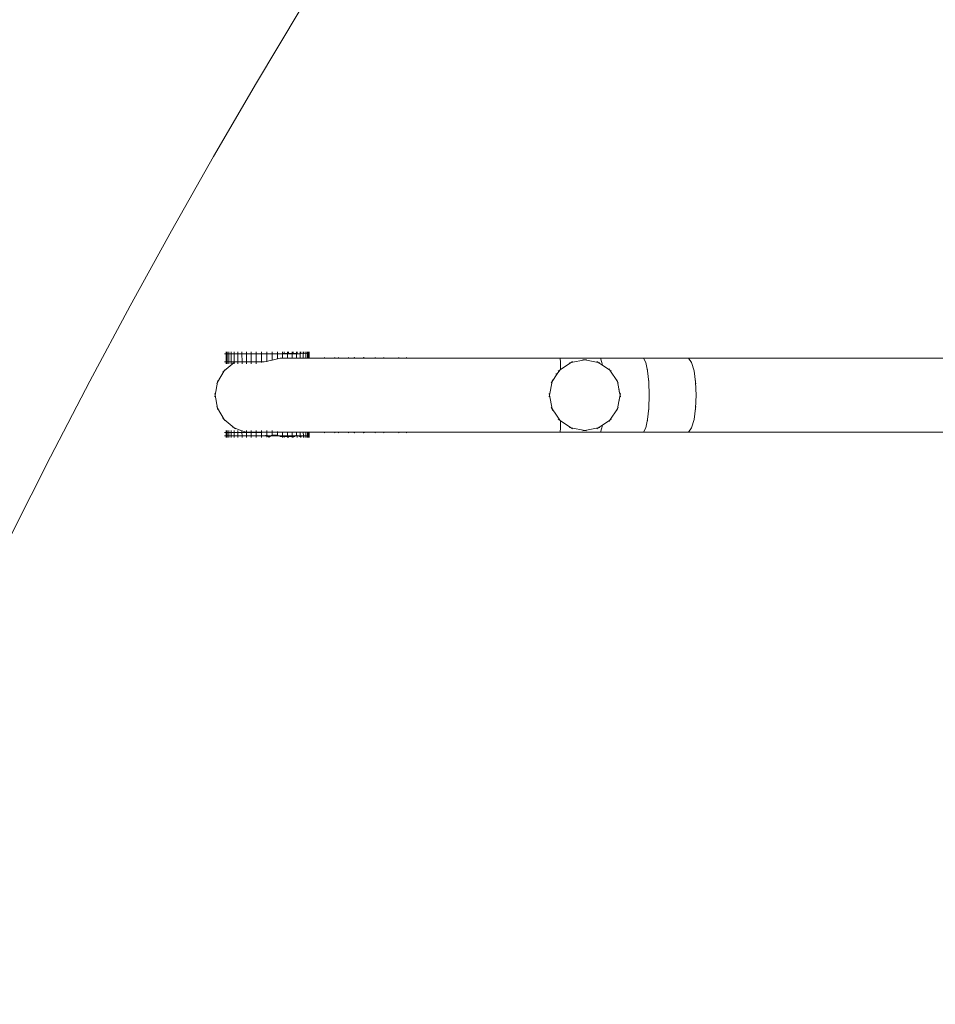
# Model space of a CAD drawing. Units: millimetres. Extents: x -14391 to 8000, y -14466 to 15234.
# Drawn here: x -5370 to -4592, y 2267 to 3103 of the extents above; entities that cross this region are included whole.
import ezdxf

# ---------------------------------------------------------------- set-up
doc = ezdxf.new("R2010")
doc.units = ezdxf.units.MM
doc.header["$MEASUREMENT"] = 0
for name, color, linetype, lineweight in [('InterSystem-drawing_Nr_pióra__7', 7, 'Continuous', 13), ('X-Nawierzchnie - piasek_Nr_pióra__7', 7, 'Continuous', 13), ('X-Nawierzchnie_Nr_pióra__1', 1, 'Continuous', 18), ('X-Nawierzchnie_Nr_pióra__9', 255, 'Continuous', 13)]:
    doc.layers.add(name, color=color, linetype=linetype, lineweight=lineweight)
doc.layers.add('X-Nawierzchnie', color=7, linetype='Continuous')
doc.layers.add('X-Nawierzchnie - piasek', color=7, linetype='Continuous')

# ---------------------------------------------------------------- blocks, each defined once
blk = doc.blocks.new('Strop_1', base_point=(-12390.82, -3250))
at = {"layer": 'X-Nawierzchnie - piasek_Nr_pióra__7', "color": 7, "linetype": 'Continuous', "lineweight": 13, "flags": 128}
blk.add_lwpolyline([(-12390.82, -3250), (-5043.56, -3250, 3.398019), (-5043.56, 3250), (-12390.82, 3250)], format="xyb", close=True, dxfattribs=at)
blk = doc.blocks.new('Strop_2', base_point=(-14390.82, -5250))
at = {"layer": 'X-Nawierzchnie_Nr_pióra__9', "color": 255, "linetype": 'Continuous', "lineweight": 13, "flags": 128}
blk.add_lwpolyline([(-14390.82, -5250), (-6036.35, -5250, 2.67359), (-6036.35, 5250), (-14390.82, 5250)], format="xyb", close=True, dxfattribs=at)
blk = doc.blocks.new('Ściana_2', base_point=(-5043.56, -3250))
at = {"layer": 'X-Nawierzchnie_Nr_pióra__1', "color": 1, "linetype": 'Continuous', "lineweight": 18}
for radius, start, end in [(6050, 213.055731, 146.944269), (6000, 212.797168, 147.202832)]:
    blk.add_arc((0, 0), radius, start, end, dxfattribs=at)

msp = doc.modelspace()

# ---------------------------------------------------------------- linework, layer by layer
at = {"layer": 'InterSystem-drawing_Nr_pióra__7', "color": 7, "linetype": 'Continuous', "lineweight": 13}
for p, q in [((-5195.7, 2819.17), (-5194.19, 2819.17)), ((-5194.19, 2820.68), (-5194.19, 2819.17)), ((-5194.19, 2819.17), (-5194.16, 2812.17)), ((-5194.19, 2819.17), (-5193.41, 2819.17)), ((-5193.41, 2820.67), (-5193.41, 2819.17)), ((-5193.41, 2819.17), (-5192.03, 2819.17)), ((-5193.41, 2819.17), (-5193.38, 2812.17)), ((-5192.03, 2820.67), (-5192.03, 2819.17)), ((-5192.03, 2819.17), (-5190.04, 2819.17)), ((-5192.03, 2819.17), (-5192, 2812.17)), ((-5190.05, 2820.67), (-5190.04, 2819.17)), ((-5190.04, 2819.17), (-5187.45, 2819.17)), ((-5190.04, 2819.17), (-5190.01, 2812.17)), ((-5187.45, 2820.67), (-5187.45, 2819.17)), ((-5187.45, 2819.17), (-5184.34, 2819.17)), ((-5187.45, 2819.17), (-5187.42, 2812.17)), ((-5184.34, 2820.67), (-5184.34, 2819.17)), ((-5184.34, 2819.17), (-5180.85, 2819.17)), ((-5184.34, 2819.17), (-5184.31, 2812.17)), ((-5180.86, 2820.67), (-5180.85, 2819.17)), ((-5180.85, 2819.17), (-5177.05, 2819.17)), ((-5180.85, 2819.17), (-5180.82, 2812.17)), ((-5177.05, 2820.68), (-5177.05, 2819.17)), ((-5177.05, 2819.17), (-5172.98, 2819.18)), ((-5177.05, 2819.17), (-5177.02, 2812.17)), ((-5172.98, 2820.68), (-5172.98, 2819.18)), ((-5172.98, 2819.18), (-5168.71, 2819.21)), ((-5172.98, 2819.18), (-5168.71, 2819.18)), ((-5172.98, 2819.18), (-5172.95, 2812.18)), ((-5168.71, 2820.68), (-5168.71, 2819.21)), ((-5168.71, 2819.21), (-5168.71, 2819.18)), ((-5168.71, 2819.21), (-5164.3, 2819.21)), ((-5168.71, 2819.18), (-5164.3, 2819.18)), ((-5168.71, 2819.18), (-5168.68, 2812.18)), ((-5164.3, 2820.69), (-5164.3, 2819.21)), ((-5164.3, 2819.21), (-5159.8, 2819.22)), ((-5164.3, 2819.21), (-5164.3, 2819.18)), ((-5164.3, 2819.18), (-5159.8, 2819.19)), ((-5164.3, 2819.18), (-5164.27, 2812.18)), ((-5159.8, 2820.69), (-5159.8, 2819.22)), ((-5159.8, 2819.22), (-5159.8, 2819.19)), ((-5159.8, 2819.22), (-5155.28, 2819.22)), ((-5159.8, 2819.19), (-5155.28, 2819.19)), ((-5159.8, 2819.19), (-5159.77, 2812.67)), ((-5155.28, 2820.69), (-5155.28, 2819.22)), ((-5155.28, 2819.22), (-5150.8, 2819.23)), ((-5155.28, 2819.22), (-5155.28, 2819.19)), ((-5155.28, 2819.19), (-5150.8, 2819.2)), ((-5155.28, 2819.19), (-5155.26, 2813.73)), ((-5150.8, 2820.7), (-5150.8, 2819.23)), ((-5150.8, 2819.23), (-5146.4, 2819.24)), ((-5150.8, 2819.23), (-5150.8, 2819.2)), ((-5150.8, 2819.2), (-5146.4, 2819.2)), ((-5150.8, 2819.2), (-5150.77, 2814.87)), ((-5146.4, 2820.7), (-5146.4, 2819.24)), ((-5146.4, 2819.24), (-5146.4, 2819.2)), ((-5146.4, 2819.24), (-5145.05, 2819.24)), ((-5146.4, 2819.2), (-5145.05, 2819.2)), ((-5146.38, 2815.52), (-5146.4, 2819.2)), ((-5145.05, 2820.74), (-5145.05, 2819.24)), ((-5143.54, 2819.24), (-5145.05, 2819.24)), ((-5145.05, 2819.24), (-5145.05, 2819.2)), ((-5142.16, 2819.21), (-5145.05, 2819.2)), ((-5142.16, 2819.24), (-5143.54, 2819.24)), ((-5142.16, 2820.71), (-5142.16, 2819.24)), ((-5142.16, 2819.24), (-5142.16, 2819.21)), ((-5141.26, 2819.24), (-5142.16, 2819.24)), ((-5142.16, 2819.21), (-5141.26, 2819.21)), ((-5142.14, 2815.52), (-5142.16, 2819.21)), ((-5141.26, 2820.74), (-5141.26, 2819.24)), ((-5141.26, 2819.24), (-5141.26, 2819.21)), ((-5138.13, 2819.24), (-5141.26, 2819.24)), ((-5138.13, 2819.21), (-5141.26, 2819.21)), ((-5138.13, 2820.71), (-5138.13, 2819.24)), ((-5137.45, 2819.24), (-5138.13, 2819.24)), ((-5138.13, 2819.24), (-5138.13, 2819.21)), ((-5137.45, 2819.21), (-5138.13, 2819.21)), ((-5138.11, 2815.52), (-5138.13, 2819.21)), ((-5137.45, 2820.74), (-5137.45, 2819.24)), ((-5137.45, 2819.24), (-5137.45, 2819.21)), ((-5134.49, 2819.24), (-5137.45, 2819.24)), ((-5137.45, 2819.21), (-5134.49, 2819.22)), ((-5134.49, 2820.72), (-5134.49, 2819.24)), ((-5133.96, 2819.24), (-5134.49, 2819.24)), ((-5134.49, 2819.24), (-5134.49, 2819.22)), ((-5134.49, 2819.22), (-5134.46, 2815.52)), ((-5133.96, 2819.22), (-5134.49, 2819.22)), ((-5133.97, 2820.75), (-5133.96, 2819.24)), ((-5133.96, 2819.24), (-5133.96, 2819.22)), ((-5133.34, 2819.22), (-5133.96, 2819.24)), ((-5133.34, 2819.22), (-5133.96, 2819.22)), ((-5133.34, 2819.22), (-5131.36, 2819.22)), ((-5131.36, 2820.72), (-5131.36, 2819.22)), ((-5131.36, 2819.22), (-5130.85, 2819.24)), ((-5131.36, 2819.22), (-5131.34, 2815.52)), ((-5130.86, 2820.75), (-5130.85, 2819.24)), ((-5130.85, 2819.24), (-5128.77, 2819.23)), ((-5128.78, 2820.73), (-5128.77, 2819.23)), ((-5128.77, 2819.23), (-5128.26, 2819.24)), ((-5128.77, 2819.23), (-5128.75, 2815.52)), ((-5128.26, 2820.75), (-5128.26, 2819.24)), ((-5128.26, 2819.24), (-5126.72, 2819.23)), ((-5126.73, 2820.73), (-5126.72, 2819.23)), ((-5126.72, 2819.23), (-5126.28, 2819.24)), ((-5126.72, 2819.23), (-5126.7, 2815.52)), ((-5126.28, 2820.75), (-5126.28, 2819.24)), ((-5126.28, 2819.24), (-5125.22, 2819.23)), ((-5125.23, 2820.74), (-5125.22, 2819.23)), ((-5125.22, 2819.23), (-5124.9, 2819.24)), ((-5125.22, 2819.23), (-5125.2, 2815.52)), ((-5124.9, 2820.75), (-5124.9, 2819.24)), ((-5124.9, 2819.24), (-5124.28, 2819.24)), ((-5124.29, 2820.74), (-5124.28, 2819.24)), ((-5124.28, 2819.24), (-5124.26, 2815.52)), ((-5124.28, 2819.24), (-5124.11, 2819.24)), ((-5124.11, 2820.74), (-5124.11, 2819.24)), ((-5123.91, 2819.24), (-5124.11, 2819.24)), ((-5123.91, 2820.74), (-5123.91, 2819.24)), ((-5123.91, 2819.24), (-5123.88, 2815.52)), ((-5187.56, 2811.71), (-5196.06, 2804.57)), ((-5195.67, 2812.17), (-5194.16, 2812.17)), ((-5194.16, 2810.67), (-5194.16, 2812.17)), ((-5194.16, 2812.17), (-5193.38, 2812.17)), ((-5193.38, 2812.17), (-5192, 2812.17)), ((-5193.37, 2810.67), (-5193.38, 2812.17)), ((-5192, 2812.17), (-5190.01, 2812.17)), ((-5191.99, 2810.67), (-5192, 2812.17)), ((-5190.01, 2812.17), (-5187.42, 2812.17)), ((-5190.01, 2810.67), (-5190.01, 2812.17)), ((-5188.97, 2811.2), (-5187.56, 2811.71)), ((-5187.42, 2811.83), (-5187.56, 2811.71)), ((-5187.42, 2811.77), (-5187.56, 2811.71)), ((-5187.02, 2812.17), (-5187.42, 2811.83)), ((-5186.32, 2812.17), (-5187.42, 2811.77)), ((-5187.42, 2812.17), (-5187.02, 2812.17)), ((-5187.42, 2811.83), (-5187.42, 2812.17)), ((-5187.42, 2811.77), (-5187.42, 2811.83)), ((-5187.42, 2810.67), (-5187.42, 2811.77)), ((-5187.02, 2812.17), (-5186.32, 2812.17)), ((-5186.32, 2812.17), (-5184.31, 2812.17)), ((-5184.31, 2812.17), (-5180.82, 2812.17)), ((-5184.31, 2810.67), (-5184.31, 2812.17)), ((-5180.82, 2812.17), (-5177.02, 2812.17)), ((-5180.82, 2810.67), (-5180.82, 2812.17)), ((-5177.02, 2812.17), (-5172.95, 2812.18)), ((-5177.01, 2810.67), (-5177.02, 2812.17)), ((-5172.95, 2812.18), (-5168.68, 2812.18)), ((-5172.95, 2810.67), (-5172.95, 2812.18)), ((-5168.68, 2812.18), (-5164.27, 2812.18)), ((-5168.68, 2810.68), (-5168.68, 2812.18)), ((-5164.27, 2812.18), (-5161.94, 2812.19)), ((-5164.27, 2811.6), (-5164.27, 2812.18)), ((-5159.77, 2812.67), (-5161.94, 2812.19)), ((-5158.04, 2813.1), (-5159.77, 2812.67)), ((-5155.26, 2813.73), (-5158.04, 2813.1)), ((-5150.77, 2814.87), (-5155.26, 2813.73)), ((-5148.48, 2815.52), (-5150.77, 2814.87)), ((-5146.38, 2815.52), (-5148.48, 2815.52)), ((-5142.14, 2815.52), (-5146.38, 2815.52)), ((-5138.11, 2815.52), (-5142.14, 2815.52)), ((-5138.11, 2815.52), (-5134.46, 2815.52)), ((-5134.46, 2815.52), (-5131.34, 2815.52)), ((-5131.34, 2815.52), (-5128.75, 2815.52)), ((-5126.7, 2815.52), (-5128.75, 2815.52)), ((-5126.7, 2815.52), (-5125.2, 2815.52)), ((-5124.26, 2815.52), (-5125.2, 2815.52)), ((-5123.88, 2815.52), (-5124.26, 2815.52)), ((-5123.88, 2815.52), (-5111.78, 2815.52)), ((-5110.4, 2816.03), (-5111.78, 2815.52)), ((-5111.78, 2815.52), (-5100.94, 2815.52)), ((-5102.32, 2816.03), (-5100.94, 2815.52)), ((-5099.95, 2815.52), (-5100.94, 2815.52)), ((-5098.6, 2816.03), (-5099.95, 2815.52)), ((-5099.95, 2815.52), (-5089.3, 2815.52)), ((-5090.65, 2816.03), (-5089.3, 2815.52)), ((-5089.3, 2815.52), (-5086.28, 2815.52)), ((-5085.33, 2816.03), (-5086.57, 2815.52)), ((-5086.57, 2815.52), (-5076.77, 2815.52)), ((-5075.95, 2815.52), (-5086.57, 2815.52)), ((-5084.97, 2816.03), (-5086.28, 2815.52)), ((-5086.28, 2815.52), (-5075.95, 2815.52)), ((-5078.01, 2816.03), (-5076.77, 2815.52)), ((-5077.26, 2816.03), (-5075.95, 2815.52)), ((-5076.77, 2815.52), (-5068.63, 2815.52)), ((-5067.49, 2816.03), (-5068.63, 2815.52)), ((-5059.65, 2815.52), (-5068.63, 2815.52)), ((-5060.79, 2816.03), (-5059.65, 2815.52)), ((-5048.29, 2815.52), (-5059.65, 2815.52)), ((-5047.3, 2816.03), (-5048.29, 2815.52)), ((-5040.51, 2815.52), (-5048.29, 2815.52)), ((-5041.5, 2816.03), (-5040.51, 2815.52)), ((-5040.51, 2815.52), (-5025.46, 2815.52)), ((-5025.46, 2815.52), (-5000.17, 2815.52)), ((-5000.17, 2815.52), (-4972.54, 2815.52)), ((-4942.64, 2815.52), (-4972.54, 2815.52)), ((-4910.54, 2815.52), (-4942.64, 2815.52)), ((-4910.54, 2815.52), (-4910.36, 2811.71)), ((-4910.54, 2815.52), (-4876.28, 2815.52)), ((-4910.36, 2811.71), (-4910.23, 2806.35)), ((-4910.22, 2805.73), (-4901.26, 2811.72)), ((-4902.73, 2811.42), (-4901.26, 2811.72)), ((-4901.26, 2811.72), (-4889.78, 2814)), ((-4900.01, 2812.55), (-4901.26, 2811.72)), ((-4891.25, 2814.29), (-4889.78, 2814)), ((-4888.3, 2814.29), (-4889.78, 2814)), ((-4889.78, 2814), (-4878.3, 2811.72)), ((-4879.55, 2812.55), (-4878.3, 2811.72)), ((-4876.82, 2811.42), (-4878.3, 2811.72)), ((-4878.3, 2811.72), (-4874.8, 2809.38)), ((-4876.28, 2815.52), (-4875.11, 2811.71)), ((-4876.28, 2815.52), (-4839.91, 2815.52)), ((-4875.11, 2811.71), (-4874.8, 2809.38)), ((-4839.91, 2815.52), (-4837.97, 2811.71)), ((-4839.91, 2815.52), (-4801.51, 2815.52)), ((-4837.97, 2811.71), (-4836.39, 2804.57)), ((-4801.51, 2815.52), (-4798.97, 2811.71)), ((-4801.51, 2815.52), (-4573.37, 2815.52)), ((-4798.97, 2811.71), (-4796.9, 2804.57)), ((-5196.06, 2804.57), (-5201.6, 2794.95)), ((-5197.2, 2803.6), (-5196.06, 2804.57)), ((-5195.31, 2805.87), (-5196.06, 2804.57)), ((-4917.49, 2795.48), (-4913.13, 2802.01)), ((-4913.13, 2802.01), (-4914.4, 2802.01)), ((-4913.13, 2802.01), (-4910.99, 2805.21)), ((-4912.24, 2804.38), (-4910.99, 2805.21)), ((-4910.23, 2806.35), (-4910.99, 2805.21)), ((-4910.99, 2805.21), (-4910.22, 2805.73)), ((-4910.15, 2806.46), (-4910.23, 2806.35)), ((-4910.23, 2806.35), (-4910.22, 2805.87)), ((-4910.22, 2805.87), (-4910.22, 2805.73)), ((-4874.8, 2809.38), (-4868.56, 2805.21)), ((-4869.4, 2806.46), (-4868.56, 2805.21)), ((-4868.56, 2805.21), (-4862.06, 2795.48)), ((-4867.31, 2804.38), (-4868.56, 2805.21)), ((-4836.53, 2805.87), (-4836.39, 2804.57)), ((-4836.39, 2804.57), (-4835.36, 2794.95)), ((-4797.09, 2805.87), (-4796.9, 2804.57)), ((-4796.9, 2804.57), (-4795.55, 2794.95)), ((-5201.6, 2794.95), (-5203.52, 2784)), ((-5202.35, 2793.64), (-5201.6, 2794.95)), ((-5201.34, 2796.43), (-5201.6, 2794.95)), ((-4919.78, 2784), (-4917.49, 2795.48)), ((-4918.33, 2794.23), (-4917.49, 2795.48)), ((-4917.2, 2796.96), (-4917.49, 2795.48)), ((-4862.35, 2796.96), (-4862.06, 2795.48)), ((-4861.23, 2794.23), (-4862.06, 2795.48)), ((-4862.06, 2795.48), (-4860.84, 2789.36)), ((-4835.41, 2796.43), (-4835.36, 2794.95)), ((-4835.36, 2794.95), (-4835, 2784)), ((-4835.22, 2793.64), (-4835.36, 2794.95)), ((-4795.62, 2796.43), (-4795.55, 2794.95)), ((-4795.55, 2794.95), (-4795.09, 2784)), ((-4795.37, 2793.64), (-4795.55, 2794.95)), ((-5203.78, 2785.48), (-5203.52, 2784)), ((-4920.07, 2785.48), (-4919.78, 2784)), ((-4860.59, 2788.85), (-4860.84, 2789.36)), ((-4860.84, 2789.36), (-4860.47, 2787.49)), ((-4860.57, 2788.76), (-4860.41, 2787.27)), ((-4860.47, 2787.49), (-4860.41, 2787.27)), ((-4859.99, 2785.82), (-4860.41, 2787.27)), ((-4860.41, 2787.27), (-4860.38, 2787.04)), ((-4860.38, 2787.04), (-4860.01, 2785.19)), ((-4859.98, 2785.73), (-4860.01, 2785.19)), ((-4860.01, 2785.19), (-4859.78, 2784)), ((-4859.48, 2785.48), (-4859.78, 2784)), ((-4834.96, 2785.48), (-4835, 2784)), ((-4795.02, 2785.48), (-4795.09, 2784)), ((-5203.78, 2782.52), (-5203.52, 2784)), ((-5203.52, 2784), (-5201.6, 2773.06)), ((-4920.07, 2782.53), (-4919.78, 2784)), ((-4917.49, 2772.52), (-4919.78, 2784)), ((-4860.85, 2778.58), (-4862.06, 2772.52)), ((-4860.55, 2780.1), (-4860.85, 2778.58)), ((-4860.41, 2779.59), (-4860.85, 2778.58)), ((-4860.26, 2781.57), (-4860.55, 2780.1)), ((-4860.29, 2781.18), (-4860.55, 2780.1)), ((-4860.39, 2779.68), (-4860.29, 2781.18)), ((-4859.93, 2782.64), (-4860.29, 2781.18)), ((-4860.26, 2781.57), (-4860.29, 2781.18)), ((-4859.96, 2783.09), (-4860.26, 2781.57)), ((-4859.78, 2784), (-4859.96, 2783.09)), ((-4859.92, 2782.73), (-4859.96, 2783.09)), ((-4859.48, 2782.53), (-4859.78, 2784)), ((-4835, 2784), (-4835.36, 2773.06)), ((-4834.96, 2782.52), (-4835, 2784)), ((-4795.09, 2784), (-4795.55, 2773.06)), ((-4795.02, 2782.52), (-4795.09, 2784)), ((-5202.35, 2774.36), (-5201.6, 2773.06)), ((-5201.6, 2773.06), (-5196.06, 2763.43)), ((-5201.34, 2771.58), (-5201.6, 2773.06)), ((-4918.33, 2773.77), (-4917.49, 2772.52)), ((-4917.2, 2771.05), (-4917.49, 2772.52)), ((-4913.77, 2766.95), (-4917.49, 2772.52)), ((-4862.06, 2772.52), (-4868.56, 2762.79)), ((-4862.35, 2771.05), (-4862.06, 2772.52)), ((-4861.23, 2773.77), (-4862.06, 2772.52)), ((-4835.36, 2773.06), (-4836.39, 2763.43)), ((-4835.41, 2771.58), (-4835.36, 2773.06)), ((-4835.22, 2774.36), (-4835.36, 2773.06)), ((-4795.55, 2773.06), (-4796.9, 2763.43)), ((-4795.62, 2771.58), (-4795.55, 2773.06)), ((-4795.37, 2774.36), (-4795.55, 2773.06)), ((-5197.2, 2764.4), (-5196.06, 2763.43)), ((-5196.06, 2763.43), (-5187.56, 2756.29)), ((-5195.31, 2762.13), (-5196.06, 2763.43)), ((-4910.99, 2762.79), (-4913.77, 2766.95)), ((-4912.24, 2763.62), (-4910.99, 2762.79)), ((-4910.24, 2761.67), (-4910.99, 2762.79)), ((-4910.23, 2762.28), (-4910.99, 2762.79)), ((-4910.24, 2761.67), (-4910.36, 2756.29)), ((-4910.22, 2762.13), (-4910.24, 2761.67)), ((-4910.15, 2761.54), (-4910.24, 2761.67)), ((-4910.22, 2762.13), (-4910.23, 2762.28)), ((-4901.26, 2756.29), (-4910.23, 2762.28)), ((-4868.56, 2762.79), (-4874.8, 2758.62)), ((-4869.4, 2761.54), (-4868.56, 2762.79)), ((-4867.31, 2763.62), (-4868.56, 2762.79)), ((-4836.39, 2763.43), (-4837.97, 2756.29)), ((-4836.53, 2762.13), (-4836.39, 2763.43)), ((-4796.9, 2763.43), (-4798.97, 2756.29)), ((-4797.09, 2762.13), (-4796.9, 2763.43)), ((-5195.7, 2752.42), (-5194.19, 2752.42)), ((-5194.19, 2753.93), (-5194.19, 2752.42)), ((-5194.19, 2752.42), (-5194.16, 2749.42)), ((-5194.19, 2752.42), (-5193.41, 2752.42)), ((-5193.41, 2753.92), (-5193.41, 2752.42)), ((-5193.41, 2752.42), (-5192.03, 2752.42)), ((-5193.41, 2752.42), (-5193.38, 2749.42)), ((-5192.03, 2753.92), (-5192.03, 2752.42)), ((-5192.03, 2752.42), (-5190.04, 2752.42)), ((-5192.03, 2752.42), (-5192, 2749.42)), ((-5190.05, 2753.92), (-5190.04, 2752.42)), ((-5190.04, 2752.42), (-5187.45, 2752.42)), ((-5190.04, 2752.42), (-5190.01, 2749.42)), ((-5188.97, 2756.8), (-5187.56, 2756.29)), ((-5186.41, 2755.32), (-5187.56, 2756.29)), ((-5187.56, 2756.29), (-5180.86, 2753.84)), ((-5187.45, 2753.92), (-5187.45, 2752.42)), ((-5187.45, 2752.42), (-5184.34, 2752.42)), ((-5187.45, 2752.42), (-5187.42, 2749.42)), ((-5184.34, 2753.92), (-5184.34, 2752.42)), ((-5184.34, 2752.42), (-5178.65, 2752.49)), ((-5184.34, 2752.42), (-5180.85, 2752.42)), ((-5184.34, 2752.42), (-5184.31, 2749.42)), ((-5180.86, 2753.92), (-5180.86, 2753.84)), ((-5180.86, 2753.84), (-5177.15, 2752.49)), ((-5180.86, 2753.84), (-5180.85, 2752.42)), ((-5180.85, 2752.42), (-5177.05, 2752.42)), ((-5180.85, 2752.42), (-5180.82, 2749.42)), ((-5178.65, 2752.49), (-5177.15, 2752.49)), ((-5177.05, 2752.49), (-5177.15, 2752.49)), ((-5176.97, 2752.42), (-5177.15, 2752.49)), ((-5177.05, 2753.93), (-5177.05, 2752.49)), ((-5177.05, 2752.49), (-5177.05, 2752.42)), ((-5172.98, 2752.49), (-5177.05, 2752.49)), ((-5177.05, 2752.42), (-5177.02, 2749.42)), ((-5177.05, 2752.42), (-5176.97, 2752.42)), ((-5176.97, 2752.42), (-5172.98, 2752.43)), ((-5172.98, 2753.93), (-5172.98, 2752.49)), ((-5172.98, 2752.49), (-5172.98, 2752.43)), ((-5172.98, 2752.49), (-5168.71, 2752.49)), ((-5172.98, 2752.43), (-5168.71, 2752.43)), ((-5172.98, 2752.43), (-5172.95, 2749.43)), ((-5168.71, 2753.93), (-5168.71, 2752.49)), ((-5168.71, 2752.49), (-5168.71, 2752.43)), ((-5168.71, 2752.49), (-5166.06, 2752.49)), ((-5168.71, 2752.43), (-5168.68, 2749.43)), ((-5168.71, 2752.43), (-5166.21, 2752.43)), ((-5166.21, 2752.43), (-5166.06, 2752.49)), ((-5166.21, 2752.43), (-5164.3, 2752.43)), ((-5164.3, 2752.49), (-5166.06, 2752.49)), ((-5164.3, 2753.94), (-5164.3, 2752.49)), ((-5164.3, 2752.49), (-5164.3, 2752.43)), ((-5159.8, 2752.49), (-5164.3, 2752.49)), ((-5164.3, 2752.43), (-5159.8, 2752.44)), ((-5164.3, 2752.43), (-5164.27, 2749.43)), ((-5159.8, 2753.94), (-5159.8, 2752.49)), ((-5159.8, 2752.49), (-5159.8, 2752.44)), ((-5159.8, 2752.49), (-5155.28, 2752.49)), ((-5159.8, 2752.44), (-5155.28, 2752.44)), ((-5159.8, 2752.44), (-5159.77, 2749.92)), ((-5155.28, 2753.95), (-5155.28, 2752.49)), ((-5155.28, 2752.49), (-5155.28, 2752.44)), ((-5155.28, 2752.49), (-5150.8, 2752.49)), ((-5155.28, 2752.44), (-5150.8, 2752.45)), ((-5155.28, 2752.44), (-5155.26, 2749.98)), ((-5150.8, 2753.14), (-5150.8, 2752.49)), ((-5150.8, 2752.49), (-5150.8, 2752.45)), ((-5146.4, 2752.49), (-5150.8, 2752.49)), ((-5150.8, 2752.45), (-5146.4, 2752.45)), ((-5150.8, 2752.45), (-5150.77, 2750.12)), ((-5146.4, 2752.49), (-5146.4, 2752.45)), ((-5146.4, 2752.49), (-5145.05, 2752.49)), ((-5146.4, 2752.45), (-5145.05, 2752.45)), ((-5146.38, 2748.77), (-5146.4, 2752.45)), ((-5145.05, 2752.49), (-5145.05, 2752.45)), ((-5142.16, 2752.49), (-5145.05, 2752.49)), ((-5142.16, 2752.46), (-5145.05, 2752.45)), ((-5142.16, 2752.49), (-5142.16, 2752.46)), ((-5141.26, 2752.49), (-5142.16, 2752.49)), ((-5142.16, 2752.46), (-5141.26, 2752.46)), ((-5142.14, 2748.77), (-5142.16, 2752.46)), ((-5141.26, 2752.49), (-5141.26, 2752.46)), ((-5138.13, 2752.49), (-5141.26, 2752.49)), ((-5138.13, 2752.46), (-5141.26, 2752.46)), ((-5138.13, 2752.49), (-5138.13, 2752.46)), ((-5137.62, 2752.49), (-5138.13, 2752.49)), ((-5138.13, 2752.46), (-5137.62, 2752.49)), ((-5136.86, 2752.46), (-5138.13, 2752.46)), ((-5138.11, 2748.77), (-5138.13, 2752.46)), ((-5136.86, 2752.46), (-5137.62, 2752.49)), ((-5136.86, 2752.46), (-5134.49, 2752.47)), ((-5134.49, 2752.47), (-5134.46, 2750.1)), ((-5134.49, 2752.47), (-5131.36, 2752.47)), ((-5131.36, 2752.47), (-5130.77, 2752.49)), ((-5131.36, 2752.47), (-5131.34, 2748.73)), ((-5129.77, 2752.49), (-5130.77, 2752.49)), ((-5129.77, 2752.49), (-5128.77, 2752.48)), ((-5128.77, 2752.48), (-5126.72, 2752.48)), ((-5128.77, 2752.48), (-5128.74, 2749.48)), ((-5126.72, 2752.48), (-5125.22, 2752.48)), ((-5126.72, 2752.48), (-5126.69, 2749.48)), ((-5125.22, 2752.48), (-5124.28, 2752.49)), ((-5125.22, 2752.48), (-5125.2, 2749.48)), ((-5124.28, 2752.49), (-5124.26, 2752.49)), ((-5124.28, 2752.49), (-5124.25, 2749.49)), ((-5123.91, 2752.49), (-5124.26, 2752.49)), ((-5123.91, 2752.49), (-5123.88, 2749.49)), ((-5123.91, 2752.49), (-5111.78, 2752.49)), ((-5110.4, 2751.97), (-5111.78, 2752.49)), ((-5100.94, 2752.49), (-5111.78, 2752.49)), ((-5102.32, 2751.97), (-5100.94, 2752.49)), ((-5099.95, 2752.49), (-5100.94, 2752.49)), ((-5098.6, 2751.97), (-5099.95, 2752.49)), ((-5099.95, 2752.49), (-5089.3, 2752.49)), ((-5090.65, 2751.97), (-5089.3, 2752.49)), ((-5086.28, 2752.49), (-5089.3, 2752.49)), ((-5085.33, 2751.97), (-5086.57, 2752.49)), ((-5086.57, 2752.49), (-5075.95, 2752.49)), ((-5086.57, 2752.49), (-5076.77, 2752.49)), ((-5084.97, 2751.97), (-5086.28, 2752.49)), ((-5086.28, 2752.49), (-5075.95, 2752.49)), ((-5078.01, 2751.97), (-5076.77, 2752.49)), ((-5077.26, 2751.97), (-5075.95, 2752.49)), ((-5068.63, 2752.49), (-5076.77, 2752.49)), ((-5067.49, 2751.97), (-5068.63, 2752.49)), ((-5059.65, 2752.49), (-5068.63, 2752.49)), ((-5060.79, 2751.97), (-5059.65, 2752.49)), ((-5048.29, 2752.49), (-5059.65, 2752.49)), ((-5047.3, 2751.98), (-5048.29, 2752.49)), ((-5040.51, 2752.49), (-5048.29, 2752.49)), ((-5041.5, 2751.98), (-5040.51, 2752.49)), ((-5040.51, 2752.49), (-5025.46, 2752.49)), ((-5025.46, 2752.49), (-5000.17, 2752.49)), ((-5000.17, 2752.49), (-4972.54, 2752.49)), ((-4972.54, 2752.49), (-4942.64, 2752.49)), ((-4942.64, 2752.49), (-4910.54, 2752.49)), ((-4910.36, 2756.29), (-4910.54, 2752.49)), ((-4910.54, 2752.49), (-4876.28, 2752.49)), ((-4902.73, 2756.58), (-4901.26, 2756.29)), ((-4900.01, 2755.45), (-4901.26, 2756.29)), ((-4889.78, 2754), (-4901.26, 2756.29)), ((-4891.25, 2753.71), (-4889.78, 2754)), ((-4878.3, 2756.29), (-4889.78, 2754)), ((-4888.3, 2753.71), (-4889.78, 2754)), ((-4879.55, 2755.45), (-4878.3, 2756.29)), ((-4874.8, 2758.62), (-4878.3, 2756.29)), ((-4876.82, 2756.58), (-4878.3, 2756.29)), ((-4875.11, 2756.29), (-4876.28, 2752.49)), ((-4876.28, 2752.49), (-4839.91, 2752.49)), ((-4874.8, 2758.62), (-4875.11, 2756.29)), ((-4837.97, 2756.29), (-4839.91, 2752.49)), ((-4839.91, 2752.49), (-4801.51, 2752.49)), ((-4798.97, 2756.29), (-4801.51, 2752.49)), ((-4801.51, 2752.49), (-4573.66, 2752.49)), ((-5195.67, 2749.42), (-5194.16, 2749.42)), ((-5194.16, 2747.92), (-5194.16, 2749.42)), ((-5194.16, 2749.42), (-5193.38, 2749.42)), ((-5193.38, 2749.42), (-5192, 2749.42)), ((-5193.37, 2747.92), (-5193.38, 2749.42)), ((-5192, 2749.42), (-5190.01, 2749.42)), ((-5191.99, 2747.92), (-5192, 2749.42)), ((-5190.01, 2749.42), (-5187.42, 2749.42)), ((-5190.01, 2747.92), (-5190.01, 2749.42)), ((-5187.42, 2749.42), (-5184.31, 2749.42)), ((-5187.42, 2747.92), (-5187.42, 2749.42)), ((-5184.31, 2749.42), (-5180.82, 2749.42)), ((-5184.31, 2747.92), (-5184.31, 2749.42)), ((-5180.82, 2749.42), (-5177.02, 2749.42)), ((-5180.82, 2747.92), (-5180.82, 2749.42)), ((-5177.02, 2749.42), (-5172.95, 2749.43)), ((-5177.01, 2747.92), (-5177.02, 2749.42)), ((-5172.95, 2749.43), (-5168.68, 2749.43)), ((-5172.95, 2747.92), (-5172.95, 2749.43)), ((-5168.68, 2749.43), (-5164.27, 2749.43)), ((-5168.68, 2747.93), (-5168.68, 2749.43)), ((-5164.27, 2749.43), (-5161.94, 2749.44)), ((-5164.27, 2747.93), (-5164.27, 2749.43)), ((-5159.77, 2749.92), (-5161.94, 2749.44)), ((-5161.94, 2749.44), (-5159.77, 2749.44)), ((-5158.04, 2748.35), (-5159.77, 2749.92)), ((-5159.77, 2749.92), (-5159.77, 2749.44)), ((-5159.77, 2749.44), (-5155.25, 2749.44)), ((-5159.77, 2748.42), (-5159.77, 2749.44)), ((-5155.26, 2749.98), (-5158.04, 2748.35)), ((-5150.77, 2750.12), (-5155.26, 2749.98)), ((-5155.26, 2749.98), (-5155.25, 2749.44)), ((-5155.25, 2749.44), (-5150.77, 2749.45)), ((-5148.48, 2748.77), (-5150.77, 2750.12)), ((-5150.77, 2750.12), (-5150.77, 2749.45)), ((-5150.77, 2749.45), (-5146.37, 2749.45)), ((-5146.38, 2748.77), (-5148.48, 2748.77)), ((-5146.38, 2748.77), (-5146.37, 2749.45)), ((-5142.14, 2748.77), (-5146.38, 2748.77)), ((-5146.37, 2747.95), (-5146.37, 2749.45)), ((-5146.37, 2749.45), (-5145.02, 2749.45)), ((-5142.13, 2749.46), (-5145.02, 2749.45)), ((-5145.02, 2747.98), (-5145.02, 2749.45)), ((-5142.14, 2748.77), (-5142.13, 2749.46)), ((-5138.11, 2748.77), (-5142.14, 2748.77)), ((-5142.13, 2747.95), (-5142.13, 2749.46)), ((-5142.13, 2749.46), (-5141.23, 2749.46)), ((-5141.23, 2747.99), (-5141.23, 2749.46)), ((-5138.1, 2749.46), (-5141.23, 2749.46)), ((-5138.11, 2748.77), (-5138.1, 2749.46)), ((-5138.11, 2748.77), (-5136.19, 2748.77)), ((-5138.1, 2747.96), (-5138.1, 2749.46)), ((-5137.42, 2749.46), (-5138.1, 2749.46)), ((-5137.42, 2749.46), (-5134.46, 2749.47)), ((-5137.42, 2747.99), (-5137.42, 2749.46)), ((-5134.46, 2750.1), (-5136.19, 2748.77)), ((-5131.34, 2748.73), (-5134.46, 2750.1)), ((-5134.46, 2750.1), (-5134.46, 2749.47)), ((-5133.93, 2749.47), (-5134.46, 2749.47)), ((-5133.93, 2747.99), (-5133.93, 2749.47)), ((-5133.93, 2749.47), (-5131.33, 2749.47)), ((-5128.86, 2749.48), (-5131.34, 2748.73)), ((-5131.34, 2748.73), (-5131.33, 2749.47)), ((-5131.33, 2749.47), (-5130.82, 2749.47)), ((-5131.33, 2749.23), (-5131.33, 2749.47)), ((-5130.82, 2749.47), (-5128.86, 2749.48)), ((-5130.82, 2747.99), (-5130.82, 2749.47)), ((-5128.74, 2749.48), (-5128.86, 2749.48)), ((-5128.74, 2747.97), (-5128.74, 2749.48)), ((-5128.74, 2749.48), (-5128.23, 2749.48)), ((-5128.23, 2747.99), (-5128.23, 2749.48)), ((-5128.23, 2749.48), (-5126.69, 2749.48)), ((-5126.69, 2747.98), (-5126.69, 2749.48)), ((-5126.69, 2749.48), (-5126.25, 2749.48)), ((-5126.25, 2747.99), (-5126.25, 2749.48)), ((-5126.25, 2749.48), (-5125.2, 2749.48)), ((-5125.19, 2747.98), (-5125.2, 2749.48)), ((-5125.2, 2749.48), (-5124.87, 2749.48)), ((-5124.87, 2749.48), (-5124.25, 2749.49)), ((-5124.87, 2747.99), (-5124.87, 2749.48)), ((-5124.25, 2747.98), (-5124.25, 2749.49)), ((-5124.25, 2749.49), (-5124.08, 2749.49)), ((-5124.08, 2747.99), (-5124.08, 2749.49)), ((-5124.08, 2749.49), (-5123.88, 2749.49)), ((-5123.88, 2747.99), (-5123.88, 2749.49))]:
    msp.add_line(p, q, dxfattribs=at)
msp.add_circle((0, 0), 6000, dxfattribs=at)

# ---------------------------------------------------------------- block references
at = {"layer": 'X-Nawierzchnie', "color": 255, "linetype": 'Continuous', "lineweight": 13}
msp.add_blockref('Strop_2', (-14390.82, -5250), dxfattribs=at)
at = {"layer": 'X-Nawierzchnie', "color": 70, "lineweight": 50}
msp.add_blockref('Ściana_2', (-5043.56, -3250), dxfattribs=at)
at = {"layer": 'X-Nawierzchnie - piasek', "color": 7, "linetype": 'Continuous', "lineweight": 13}
msp.add_blockref('Strop_1', (-12390.82, -3250), dxfattribs=at)

doc.saveas('drawing.dxf')
